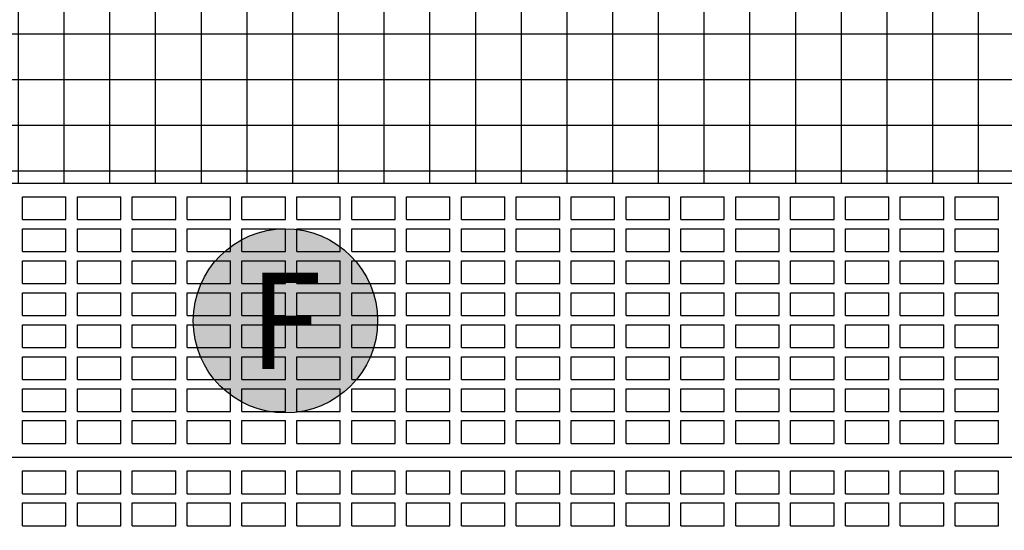
# Model space of a CAD drawing. Units: millimetres. Extents: x 0 to 120, y -129 to -83.
# Drawn here: x 66 to 68, y -102 to -101 of the extents above; entities that cross this region are included whole.
import ezdxf
from ezdxf.enums import TextEntityAlignment as Align

# ---------------------------------------------------------------- set-up
doc = ezdxf.new("R2010")
doc.units = ezdxf.units.MM
for name, color, linetype in [('Ceramica Cristal Gray', 250, 'Continuous'), ('FINA', 8, 'Continuous'), ('LINHA VISTA', 7, 'Continuous'), ('TIPO_ESQ', 7, 'Continuous'), ('TXT', 6, 'Continuous')]:
    doc.layers.add(name, color=color, linetype=linetype)
doc.styles.add('GBM', font='arial.ttf')

msp = doc.modelspace()

# ---------------------------------------------------------------- hatches: boundary and pattern name
at = {"layer": 'Ceramica Cristal Gray', "transparency": 33554508}
h = msp.add_hatch(dxfattribs=at)
h.set_pattern_fill('_USER', color=256, scale=0.1, style=0, double=1, pattern_type=0)
h.set_pattern_definition([(0, (-1.28458, 10.52484), (0, 0.1), []), (90, (-1.28458, 10.52484), (-0.1, 6e-18), [])])
h.paths.add_polyline_path([(83.7206, -98.8017), (78.7206, -98.8017), (78.7206, -97.7017), (76.2518, -97.7017), (76.2518, -98.8017), (71.2518, -98.8017), (71.2518, -97.7017), (68.7518, -97.7017), (68.7518, -98.8017), (63.7518, -98.8017), (63.7518, -97.7017), (61.2518, -97.7017), (61.2518, -98.8017), (56.2518, -98.8017), (56.2518, -97.7017), (52.0768, -97.7017), (52.0768, -98.1896), (55.7844, -100.6247, -0.266161), (55.7968, -100.6463), (55.7968, -100.78), (56.8518, -100.78, -0.414214), (56.8768, -100.805), (56.8768, -101.5017), (61.2518, -101.5017), (61.2518, -103.3017), (56.2518, -103.3017), (56.2518, -101.98), (55.651, -101.98), (52.0768, -99.6292), (52.0768, -100.2017), (52.0768, -100.4017), (52.0768, -103.7217), (63.7518, -103.7217), (63.7518, -103.3017), (63.7518, -103.3017), (63.7518, -101.5017), (68.7518, -101.5017), (68.7518, -103.3017), (63.7518, -103.3017), (63.7518, -103.7217), (74.0529, -103.7217), (74.0529, -103.5717), (74.6529, -103.5717), (74.6529, -103.3017), (71.2518, -103.3017), (71.2518, -101.5017), (74.6529, -101.5017), (74.6529, -101.4497), (74.6529, -100.1017), (75.8029, -100.1017), (75.8029, -101.1017), (75.8529, -101.1017), (75.8529, -100.1017), (75.9029, -100.1017), (77.4103, -101.1017), (78.9029, -101.1017), (78.9029, -100.1017), (79.0529, -100.1017), (79.0529, -101.1017), (83.7206, -101.1017)])
at = {"layer": 'TXT'}
h = msp.add_hatch(color=253, dxfattribs=at)
h.dxf.hatch_style = 1
edge = h.paths.add_edge_path()
edge.add_arc((66.2993, -101.8033), 0.2016, 0, 360)

# ---------------------------------------------------------------- linework, layer by layer
at = {"layer": 'FINA'}
for p, q in [((65.7243, -101.5317), (65.8193, -101.5317)), ((65.7243, -101.5817), (65.7243, -101.5317)), ((65.8193, -101.5817), (65.8193, -101.5317)), ((65.8443, -101.5817), (65.8443, -101.5317)), ((65.8443, -101.5317), (65.9393, -101.5317)), ((65.9393, -101.5817), (65.9393, -101.5317)), ((65.9643, -101.5817), (65.9643, -101.5317)), ((65.9643, -101.5317), (66.0593, -101.5317)), ((66.0593, -101.5817), (66.0593, -101.5317)), ((66.0843, -101.5817), (66.0843, -101.5317)), ((66.0843, -101.5317), (66.1793, -101.5317)), ((66.1793, -101.5817), (66.1793, -101.5317)), ((66.2043, -101.5817), (66.2043, -101.5317)), ((66.2043, -101.5317), (66.2993, -101.5317)), ((66.2993, -101.5817), (66.2993, -101.5317)), ((66.3243, -101.5817), (66.3243, -101.5317)), ((66.3243, -101.5317), (66.4193, -101.5317)), ((66.4193, -101.5817), (66.4193, -101.5317)), ((66.4443, -101.5817), (66.4443, -101.5317)), ((66.4443, -101.5317), (66.5393, -101.5317)), ((66.5393, -101.5817), (66.5393, -101.5317)), ((66.5643, -101.5817), (66.5643, -101.5317)), ((66.5643, -101.5317), (66.6593, -101.5317)), ((66.6593, -101.5817), (66.6593, -101.5317)), ((66.6843, -101.5817), (66.6843, -101.5317)), ((66.6843, -101.5317), (66.7793, -101.5317)), ((66.7793, -101.5817), (66.7793, -101.5317)), ((66.8043, -101.5317), (66.8993, -101.5317)), ((66.8043, -101.5817), (66.8043, -101.5317)), ((66.8993, -101.5817), (66.8993, -101.5317)), ((66.9243, -101.5817), (66.9243, -101.5317)), ((66.9243, -101.5317), (67.0193, -101.5317)), ((67.0193, -101.5817), (67.0193, -101.5317)), ((67.0443, -101.5317), (67.1393, -101.5317)), ((67.0443, -101.5817), (67.0443, -101.5317)), ((67.1393, -101.5817), (67.1393, -101.5317)), ((67.1643, -101.5817), (67.1643, -101.5317)), ((67.1643, -101.5317), (67.2593, -101.5317)), ((67.2593, -101.5817), (67.2593, -101.5317)), ((67.2843, -101.5817), (67.2843, -101.5317)), ((67.2843, -101.5317), (67.3793, -101.5317)), ((67.3793, -101.5817), (67.3793, -101.5317)), ((67.4043, -101.5317), (67.4993, -101.5317)), ((67.4043, -101.5817), (67.4043, -101.5317)), ((67.4993, -101.5817), (67.4993, -101.5317)), ((67.5243, -101.5817), (67.5243, -101.5317)), ((67.5243, -101.5317), (67.6193, -101.5317)), ((67.6193, -101.5817), (67.6193, -101.5317)), ((67.6443, -101.5317), (67.7393, -101.5317)), ((67.6443, -101.5817), (67.6443, -101.5317)), ((67.7393, -101.5817), (67.7393, -101.5317)), ((67.7643, -101.5817), (67.7643, -101.5317)), ((67.7643, -101.5317), (67.8593, -101.5317)), ((67.8593, -101.5817), (67.8593, -101.5317)), ((65.7243, -101.5817), (65.8193, -101.5817)), ((65.8443, -101.5817), (65.9393, -101.5817)), ((65.9643, -101.5817), (66.0593, -101.5817)), ((66.0843, -101.5817), (66.1793, -101.5817)), ((66.2043, -101.5817), (66.2993, -101.5817)), ((66.3243, -101.5817), (66.4193, -101.5817)), ((66.4443, -101.5817), (66.5393, -101.5817)), ((66.5643, -101.5817), (66.6593, -101.5817)), ((66.6843, -101.5817), (66.7793, -101.5817)), ((66.8043, -101.5817), (66.8993, -101.5817)), ((66.9243, -101.5817), (67.0193, -101.5817)), ((67.0443, -101.5817), (67.1393, -101.5817)), ((67.1643, -101.5817), (67.2593, -101.5817)), ((67.2843, -101.5817), (67.3793, -101.5817)), ((67.4043, -101.5817), (67.4993, -101.5817)), ((67.5243, -101.5817), (67.6193, -101.5817)), ((67.6443, -101.5817), (67.7393, -101.5817)), ((67.7643, -101.5817), (67.8593, -101.5817)), ((65.7243, -101.6017), (65.8193, -101.6017)), ((65.7243, -101.6517), (65.7243, -101.6017)), ((65.8193, -101.6517), (65.8193, -101.6017)), ((65.8443, -101.6517), (65.8443, -101.6017)), ((65.8443, -101.6017), (65.9393, -101.6017)), ((65.9393, -101.6517), (65.9393, -101.6017)), ((65.9643, -101.6517), (65.9643, -101.6017)), ((65.9643, -101.6017), (66.0593, -101.6017)), ((66.0593, -101.6517), (66.0593, -101.6017)), ((66.0843, -101.6017), (66.1793, -101.6017)), ((66.0843, -101.6517), (66.0843, -101.6017)), ((66.1793, -101.6517), (66.1793, -101.6017)), ((66.2043, -101.6517), (66.2043, -101.6017)), ((66.2043, -101.6017), (66.2993, -101.6017)), ((66.2993, -101.6517), (66.2993, -101.6017)), ((66.3243, -101.6517), (66.3243, -101.6017)), ((66.3243, -101.6017), (66.4193, -101.6017)), ((66.4193, -101.6517), (66.4193, -101.6017)), ((66.4443, -101.6517), (66.4443, -101.6017)), ((66.4443, -101.6017), (66.5393, -101.6017)), ((66.5393, -101.6517), (66.5393, -101.6017)), ((66.5643, -101.6017), (66.6593, -101.6017)), ((66.5643, -101.6517), (66.5643, -101.6017)), ((66.6593, -101.6517), (66.6593, -101.6017)), ((66.6843, -101.6517), (66.6843, -101.6017)), ((66.6843, -101.6017), (66.7793, -101.6017)), ((66.7793, -101.6517), (66.7793, -101.6017)), ((66.8043, -101.6017), (66.8993, -101.6017)), ((66.8043, -101.6517), (66.8043, -101.6017)), ((66.8993, -101.6517), (66.8993, -101.6017)), ((66.9243, -101.6517), (66.9243, -101.6017)), ((66.9243, -101.6017), (67.0193, -101.6017)), ((67.0193, -101.6517), (67.0193, -101.6017)), ((67.0443, -101.6017), (67.1393, -101.6017)), ((67.0443, -101.6517), (67.0443, -101.6017)), ((67.1393, -101.6517), (67.1393, -101.6017)), ((67.1643, -101.6017), (67.2593, -101.6017)), ((67.1643, -101.6517), (67.1643, -101.6017)), ((67.2593, -101.6517), (67.2593, -101.6017)), ((67.2843, -101.6517), (67.2843, -101.6017)), ((67.2843, -101.6017), (67.3793, -101.6017)), ((67.3793, -101.6517), (67.3793, -101.6017)), ((67.4043, -101.6017), (67.4993, -101.6017)), ((67.4043, -101.6517), (67.4043, -101.6017)), ((67.4993, -101.6517), (67.4993, -101.6017)), ((67.5243, -101.6517), (67.5243, -101.6017)), ((67.5243, -101.6017), (67.6193, -101.6017)), ((67.6193, -101.6517), (67.6193, -101.6017)), ((67.6443, -101.6017), (67.7393, -101.6017)), ((67.6443, -101.6517), (67.6443, -101.6017)), ((67.7393, -101.6517), (67.7393, -101.6017)), ((67.7643, -101.6017), (67.8593, -101.6017)), ((67.7643, -101.6517), (67.7643, -101.6017)), ((67.8593, -101.6517), (67.8593, -101.6017)), ((65.7243, -101.6517), (65.8193, -101.6517)), ((65.8443, -101.6517), (65.9393, -101.6517)), ((65.9643, -101.6517), (66.0593, -101.6517)), ((66.0843, -101.6517), (66.1793, -101.6517)), ((66.2043, -101.6517), (66.2993, -101.6517)), ((66.3243, -101.6517), (66.4193, -101.6517)), ((66.4443, -101.6517), (66.5393, -101.6517)), ((66.5643, -101.6517), (66.6593, -101.6517)), ((66.6843, -101.6517), (66.7793, -101.6517)), ((66.8043, -101.6517), (66.8993, -101.6517)), ((66.9243, -101.6517), (67.0193, -101.6517)), ((67.0443, -101.6517), (67.1393, -101.6517)), ((67.1643, -101.6517), (67.2593, -101.6517)), ((67.2843, -101.6517), (67.3793, -101.6517)), ((67.4043, -101.6517), (67.4993, -101.6517)), ((67.5243, -101.6517), (67.6193, -101.6517)), ((67.6443, -101.6517), (67.7393, -101.6517)), ((67.7643, -101.6517), (67.8593, -101.6517)), ((65.7243, -101.6717), (65.8193, -101.6717)), ((65.7243, -101.7217), (65.7243, -101.6717)), ((65.8193, -101.7217), (65.8193, -101.6717)), ((65.8443, -101.7217), (65.8443, -101.6717)), ((65.8443, -101.6717), (65.9393, -101.6717)), ((65.9393, -101.7217), (65.9393, -101.6717)), ((65.9643, -101.7217), (65.9643, -101.6717)), ((65.9643, -101.6717), (66.0593, -101.6717)), ((66.0593, -101.7217), (66.0593, -101.6717)), ((66.0843, -101.6717), (66.1793, -101.6717)), ((66.0843, -101.7217), (66.0843, -101.6717)), ((66.1793, -101.7217), (66.1793, -101.6717)), ((66.2043, -101.7217), (66.2043, -101.6717)), ((66.2043, -101.6717), (66.2993, -101.6717)), ((66.2993, -101.7217), (66.2993, -101.6717)), ((66.3243, -101.7217), (66.3243, -101.6717)), ((66.3243, -101.6717), (66.4193, -101.6717)), ((66.4193, -101.7217), (66.4193, -101.6717)), ((66.4443, -101.7217), (66.4443, -101.6717)), ((66.4443, -101.6717), (66.5393, -101.6717)), ((66.5393, -101.7217), (66.5393, -101.6717)), ((66.5643, -101.6717), (66.6593, -101.6717)), ((66.5643, -101.7217), (66.5643, -101.6717)), ((66.6593, -101.7217), (66.6593, -101.6717)), ((66.6843, -101.7217), (66.6843, -101.6717)), ((66.6843, -101.6717), (66.7793, -101.6717)), ((66.7793, -101.7217), (66.7793, -101.6717)), ((66.8043, -101.6717), (66.8993, -101.6717)), ((66.8043, -101.7217), (66.8043, -101.6717)), ((66.8993, -101.7217), (66.8993, -101.6717)), ((66.9243, -101.7217), (66.9243, -101.6717)), ((66.9243, -101.6717), (67.0193, -101.6717)), ((67.0193, -101.7217), (67.0193, -101.6717)), ((67.0443, -101.6717), (67.1393, -101.6717)), ((67.0443, -101.7217), (67.0443, -101.6717)), ((67.1393, -101.7217), (67.1393, -101.6717)), ((67.1643, -101.6717), (67.2593, -101.6717)), ((67.1643, -101.7217), (67.1643, -101.6717)), ((67.2593, -101.7217), (67.2593, -101.6717)), ((67.2843, -101.7217), (67.2843, -101.6717)), ((67.2843, -101.6717), (67.3793, -101.6717)), ((67.3793, -101.7217), (67.3793, -101.6717)), ((67.4043, -101.6717), (67.4993, -101.6717)), ((67.4043, -101.7217), (67.4043, -101.6717)), ((67.4993, -101.7217), (67.4993, -101.6717)), ((67.5243, -101.7217), (67.5243, -101.6717)), ((67.5243, -101.6717), (67.6193, -101.6717)), ((67.6193, -101.7217), (67.6193, -101.6717)), ((67.6443, -101.6717), (67.7393, -101.6717)), ((67.6443, -101.7217), (67.6443, -101.6717)), ((67.7393, -101.7217), (67.7393, -101.6717)), ((67.7643, -101.6717), (67.8593, -101.6717)), ((67.7643, -101.7217), (67.7643, -101.6717)), ((67.8593, -101.7217), (67.8593, -101.6717)), ((65.7243, -101.7217), (65.8193, -101.7217)), ((65.7243, -101.7417), (65.8193, -101.7417)), ((65.7243, -101.7917), (65.7243, -101.7417)), ((65.8193, -101.7917), (65.8193, -101.7417)), ((65.8443, -101.7217), (65.9393, -101.7217)), ((65.8443, -101.7917), (65.8443, -101.7417)), ((65.8443, -101.7417), (65.9393, -101.7417)), ((65.9393, -101.7917), (65.9393, -101.7417)), ((65.9643, -101.7217), (66.0593, -101.7217)), ((65.9643, -101.7417), (66.0593, -101.7417)), ((65.9643, -101.7917), (65.9643, -101.7417)), ((66.0593, -101.7917), (66.0593, -101.7417)), ((66.0843, -101.7217), (66.1793, -101.7217)), ((66.0843, -101.7417), (66.1793, -101.7417)), ((66.0843, -101.7917), (66.0843, -101.7417)), ((66.1793, -101.7917), (66.1793, -101.7417)), ((66.2043, -101.7217), (66.2993, -101.7217)), ((66.2043, -101.7917), (66.2043, -101.7417)), ((66.2043, -101.7417), (66.2993, -101.7417)), ((66.2993, -101.7917), (66.2993, -101.7417)), ((66.3243, -101.7217), (66.4193, -101.7217)), ((66.3243, -101.7917), (66.3243, -101.7417)), ((66.3243, -101.7417), (66.4193, -101.7417)), ((66.4193, -101.7917), (66.4193, -101.7417)), ((66.4443, -101.7217), (66.5393, -101.7217)), ((66.4443, -101.7417), (66.5393, -101.7417)), ((66.4443, -101.7917), (66.4443, -101.7417)), ((66.5393, -101.7917), (66.5393, -101.7417)), ((66.5643, -101.7217), (66.6593, -101.7217)), ((66.5643, -101.7417), (66.6593, -101.7417)), ((66.5643, -101.7917), (66.5643, -101.7417)), ((66.6593, -101.7917), (66.6593, -101.7417)), ((66.6843, -101.7217), (66.7793, -101.7217)), ((66.6843, -101.7917), (66.6843, -101.7417)), ((66.6843, -101.7417), (66.7793, -101.7417)), ((66.7793, -101.7917), (66.7793, -101.7417)), ((66.8043, -101.7217), (66.8993, -101.7217)), ((66.8043, -101.7417), (66.8993, -101.7417)), ((66.8043, -101.7917), (66.8043, -101.7417)), ((66.8993, -101.7917), (66.8993, -101.7417)), ((66.9243, -101.7217), (67.0193, -101.7217)), ((66.9243, -101.7917), (66.9243, -101.7417)), ((66.9243, -101.7417), (67.0193, -101.7417)), ((67.0193, -101.7917), (67.0193, -101.7417)), ((67.0443, -101.7217), (67.1393, -101.7217)), ((67.0443, -101.7417), (67.1393, -101.7417)), ((67.0443, -101.7917), (67.0443, -101.7417)), ((67.1393, -101.7917), (67.1393, -101.7417)), ((67.1643, -101.7217), (67.2593, -101.7217)), ((67.1643, -101.7417), (67.2593, -101.7417)), ((67.1643, -101.7917), (67.1643, -101.7417)), ((67.2593, -101.7917), (67.2593, -101.7417)), ((67.2843, -101.7217), (67.3793, -101.7217)), ((67.2843, -101.7917), (67.2843, -101.7417)), ((67.2843, -101.7417), (67.3793, -101.7417)), ((67.3793, -101.7917), (67.3793, -101.7417)), ((67.4043, -101.7217), (67.4993, -101.7217)), ((67.4043, -101.7417), (67.4993, -101.7417)), ((67.4043, -101.7917), (67.4043, -101.7417)), ((67.4993, -101.7917), (67.4993, -101.7417)), ((67.5243, -101.7217), (67.6193, -101.7217)), ((67.5243, -101.7917), (67.5243, -101.7417)), ((67.5243, -101.7417), (67.6193, -101.7417)), ((67.6193, -101.7917), (67.6193, -101.7417)), ((67.6443, -101.7217), (67.7393, -101.7217)), ((67.6443, -101.7417), (67.7393, -101.7417)), ((67.6443, -101.7917), (67.6443, -101.7417)), ((67.7393, -101.7917), (67.7393, -101.7417)), ((67.7643, -101.7217), (67.8593, -101.7217)), ((67.7643, -101.7417), (67.8593, -101.7417)), ((67.7643, -101.7917), (67.7643, -101.7417)), ((67.8593, -101.7917), (67.8593, -101.7417)), ((65.7243, -101.7917), (65.8193, -101.7917)), ((65.8443, -101.7917), (65.9393, -101.7917)), ((65.9643, -101.7917), (66.0593, -101.7917)), ((66.0843, -101.7917), (66.1793, -101.7917)), ((66.2043, -101.7917), (66.2993, -101.7917)), ((66.3243, -101.7917), (66.4193, -101.7917)), ((66.4443, -101.7917), (66.5393, -101.7917)), ((66.5643, -101.7917), (66.6593, -101.7917)), ((66.6843, -101.7917), (66.7793, -101.7917)), ((66.8043, -101.7917), (66.8993, -101.7917)), ((66.9243, -101.7917), (67.0193, -101.7917)), ((67.0443, -101.7917), (67.1393, -101.7917)), ((67.1643, -101.7917), (67.2593, -101.7917)), ((67.2843, -101.7917), (67.3793, -101.7917)), ((67.4043, -101.7917), (67.4993, -101.7917)), ((67.5243, -101.7917), (67.6193, -101.7917)), ((67.6443, -101.7917), (67.7393, -101.7917)), ((67.7643, -101.7917), (67.8593, -101.7917)), ((65.7243, -101.8117), (65.8193, -101.8117)), ((65.7243, -101.8617), (65.7243, -101.8117)), ((65.8193, -101.8617), (65.8193, -101.8117)), ((65.8443, -101.8617), (65.8443, -101.8117)), ((65.8443, -101.8117), (65.9393, -101.8117)), ((65.9393, -101.8617), (65.9393, -101.8117)), ((65.9643, -101.8117), (66.0593, -101.8117)), ((65.9643, -101.8617), (65.9643, -101.8117)), ((66.0593, -101.8617), (66.0593, -101.8117)), ((66.0843, -101.8117), (66.1793, -101.8117)), ((66.0843, -101.8617), (66.0843, -101.8117)), ((66.1793, -101.8617), (66.1793, -101.8117)), ((66.2043, -101.8617), (66.2043, -101.8117)), ((66.2043, -101.8117), (66.2993, -101.8117)), ((66.2993, -101.8617), (66.2993, -101.8117)), ((66.3243, -101.8617), (66.3243, -101.8117)), ((66.3243, -101.8117), (66.4193, -101.8117)), ((66.4193, -101.8617), (66.4193, -101.8117)), ((66.4443, -101.8117), (66.5393, -101.8117)), ((66.4443, -101.8617), (66.4443, -101.8117)), ((66.5393, -101.8617), (66.5393, -101.8117)), ((66.5643, -101.8117), (66.6593, -101.8117)), ((66.5643, -101.8617), (66.5643, -101.8117)), ((66.6593, -101.8617), (66.6593, -101.8117)), ((66.6843, -101.8617), (66.6843, -101.8117)), ((66.6843, -101.8117), (66.7793, -101.8117)), ((66.7793, -101.8617), (66.7793, -101.8117)), ((66.8043, -101.8117), (66.8993, -101.8117)), ((66.8043, -101.8617), (66.8043, -101.8117)), ((66.8993, -101.8617), (66.8993, -101.8117)), ((66.9243, -101.8617), (66.9243, -101.8117)), ((66.9243, -101.8117), (67.0193, -101.8117)), ((67.0193, -101.8617), (67.0193, -101.8117)), ((67.0443, -101.8117), (67.1393, -101.8117)), ((67.0443, -101.8617), (67.0443, -101.8117)), ((67.1393, -101.8617), (67.1393, -101.8117)), ((67.1643, -101.8117), (67.2593, -101.8117)), ((67.1643, -101.8617), (67.1643, -101.8117)), ((67.2593, -101.8617), (67.2593, -101.8117)), ((67.2843, -101.8617), (67.2843, -101.8117)), ((67.2843, -101.8117), (67.3793, -101.8117)), ((67.3793, -101.8617), (67.3793, -101.8117)), ((67.4043, -101.8117), (67.4993, -101.8117)), ((67.4043, -101.8617), (67.4043, -101.8117)), ((67.4993, -101.8617), (67.4993, -101.8117)), ((67.5243, -101.8617), (67.5243, -101.8117)), ((67.5243, -101.8117), (67.6193, -101.8117)), ((67.6193, -101.8617), (67.6193, -101.8117)), ((67.6443, -101.8117), (67.7393, -101.8117)), ((67.6443, -101.8617), (67.6443, -101.8117)), ((67.7393, -101.8617), (67.7393, -101.8117)), ((67.7643, -101.8117), (67.8593, -101.8117)), ((67.7643, -101.8617), (67.7643, -101.8117)), ((67.8593, -101.8617), (67.8593, -101.8117)), ((65.7243, -101.8617), (65.8193, -101.8617)), ((65.8443, -101.8617), (65.9393, -101.8617)), ((65.9643, -101.8617), (66.0593, -101.8617)), ((66.0843, -101.8617), (66.1793, -101.8617)), ((66.2043, -101.8617), (66.2993, -101.8617)), ((66.3243, -101.8617), (66.4193, -101.8617)), ((66.4443, -101.8617), (66.5393, -101.8617)), ((66.5643, -101.8617), (66.6593, -101.8617)), ((66.6843, -101.8617), (66.7793, -101.8617)), ((66.8043, -101.8617), (66.8993, -101.8617)), ((66.9243, -101.8617), (67.0193, -101.8617)), ((67.0443, -101.8617), (67.1393, -101.8617)), ((67.1643, -101.8617), (67.2593, -101.8617)), ((67.2843, -101.8617), (67.3793, -101.8617)), ((67.4043, -101.8617), (67.4993, -101.8617)), ((67.5243, -101.8617), (67.6193, -101.8617)), ((67.6443, -101.8617), (67.7393, -101.8617)), ((67.7643, -101.8617), (67.8593, -101.8617)), ((65.7243, -101.9317), (65.7243, -101.8817)), ((65.7243, -101.8817), (65.8193, -101.8817)), ((65.8193, -101.9317), (65.8193, -101.8817)), ((65.8443, -101.9317), (65.8443, -101.8817)), ((65.8443, -101.8817), (65.9393, -101.8817)), ((65.9393, -101.9317), (65.9393, -101.8817)), ((65.9643, -101.8817), (66.0593, -101.8817)), ((65.9643, -101.9317), (65.9643, -101.8817)), ((66.0593, -101.9317), (66.0593, -101.8817)), ((66.0843, -101.8817), (66.1793, -101.8817)), ((66.0843, -101.9317), (66.0843, -101.8817)), ((66.1793, -101.9317), (66.1793, -101.8817)), ((66.2043, -101.9317), (66.2043, -101.8817)), ((66.2043, -101.8817), (66.2993, -101.8817)), ((66.2993, -101.9317), (66.2993, -101.8817)), ((66.3243, -101.9317), (66.3243, -101.8817)), ((66.3243, -101.8817), (66.4193, -101.8817)), ((66.4193, -101.9317), (66.4193, -101.8817)), ((66.4443, -101.8817), (66.5393, -101.8817)), ((66.4443, -101.9317), (66.4443, -101.8817)), ((66.5393, -101.9317), (66.5393, -101.8817)), ((66.5643, -101.8817), (66.6593, -101.8817)), ((66.5643, -101.9317), (66.5643, -101.8817)), ((66.6593, -101.9317), (66.6593, -101.8817)), ((66.6843, -101.9317), (66.6843, -101.8817)), ((66.6843, -101.8817), (66.7793, -101.8817)), ((66.7793, -101.9317), (66.7793, -101.8817)), ((66.8043, -101.8817), (66.8993, -101.8817)), ((66.8043, -101.9317), (66.8043, -101.8817)), ((66.8993, -101.9317), (66.8993, -101.8817)), ((66.9243, -101.9317), (66.9243, -101.8817)), ((66.9243, -101.8817), (67.0193, -101.8817)), ((67.0193, -101.9317), (67.0193, -101.8817)), ((67.0443, -101.8817), (67.1393, -101.8817)), ((67.0443, -101.9317), (67.0443, -101.8817)), ((67.1393, -101.9317), (67.1393, -101.8817)), ((67.1643, -101.8817), (67.2593, -101.8817)), ((67.1643, -101.9317), (67.1643, -101.8817)), ((67.2593, -101.9317), (67.2593, -101.8817)), ((67.2843, -101.9317), (67.2843, -101.8817)), ((67.2843, -101.8817), (67.3793, -101.8817)), ((67.3793, -101.9317), (67.3793, -101.8817)), ((67.4043, -101.8817), (67.4993, -101.8817)), ((67.4043, -101.9317), (67.4043, -101.8817)), ((67.4993, -101.9317), (67.4993, -101.8817)), ((67.5243, -101.9317), (67.5243, -101.8817)), ((67.5243, -101.8817), (67.6193, -101.8817)), ((67.6193, -101.9317), (67.6193, -101.8817)), ((67.6443, -101.8817), (67.7393, -101.8817)), ((67.6443, -101.9317), (67.6443, -101.8817)), ((67.7393, -101.9317), (67.7393, -101.8817)), ((67.7643, -101.8817), (67.8593, -101.8817)), ((67.7643, -101.9317), (67.7643, -101.8817)), ((67.8593, -101.9317), (67.8593, -101.8817)), ((65.7243, -101.9317), (65.8193, -101.9317)), ((65.8443, -101.9317), (65.9393, -101.9317)), ((65.9643, -101.9317), (66.0593, -101.9317)), ((66.0843, -101.9317), (66.1793, -101.9317)), ((66.2043, -101.9317), (66.2993, -101.9317)), ((66.3243, -101.9317), (66.4193, -101.9317)), ((66.4443, -101.9317), (66.5393, -101.9317)), ((66.5643, -101.9317), (66.6593, -101.9317)), ((66.6843, -101.9317), (66.7793, -101.9317)), ((66.8043, -101.9317), (66.8993, -101.9317)), ((66.9243, -101.9317), (67.0193, -101.9317)), ((67.0443, -101.9317), (67.1393, -101.9317)), ((67.1643, -101.9317), (67.2593, -101.9317)), ((67.2843, -101.9317), (67.3793, -101.9317)), ((67.4043, -101.9317), (67.4993, -101.9317)), ((67.5243, -101.9317), (67.6193, -101.9317)), ((67.6443, -101.9317), (67.7393, -101.9317)), ((67.7643, -101.9317), (67.8593, -101.9317)), ((65.7243, -102.0017), (65.7243, -101.9517)), ((65.7243, -101.9517), (65.8193, -101.9517)), ((65.8193, -102.0017), (65.8193, -101.9517)), ((65.8443, -102.0017), (65.8443, -101.9517)), ((65.8443, -101.9517), (65.9393, -101.9517)), ((65.9393, -102.0017), (65.9393, -101.9517)), ((65.9643, -101.9517), (66.0593, -101.9517)), ((65.9643, -102.0017), (65.9643, -101.9517)), ((66.0593, -102.0017), (66.0593, -101.9517)), ((66.0843, -101.9517), (66.1793, -101.9517)), ((66.0843, -102.0017), (66.0843, -101.9517)), ((66.1793, -102.0017), (66.1793, -101.9517)), ((66.2043, -102.0017), (66.2043, -101.9517)), ((66.2043, -101.9517), (66.2993, -101.9517)), ((66.2993, -102.0017), (66.2993, -101.9517)), ((66.3243, -102.0017), (66.3243, -101.9517)), ((66.3243, -101.9517), (66.4193, -101.9517)), ((66.4193, -102.0017), (66.4193, -101.9517)), ((66.4443, -101.9517), (66.5393, -101.9517)), ((66.4443, -102.0017), (66.4443, -101.9517)), ((66.5393, -102.0017), (66.5393, -101.9517)), ((66.5643, -101.9517), (66.6593, -101.9517)), ((66.5643, -102.0017), (66.5643, -101.9517)), ((66.6593, -102.0017), (66.6593, -101.9517)), ((66.6843, -102.0017), (66.6843, -101.9517)), ((66.6843, -101.9517), (66.7793, -101.9517)), ((66.7793, -102.0017), (66.7793, -101.9517)), ((66.8043, -101.9517), (66.8993, -101.9517)), ((66.8043, -102.0017), (66.8043, -101.9517)), ((66.8993, -102.0017), (66.8993, -101.9517)), ((66.9243, -102.0017), (66.9243, -101.9517)), ((66.9243, -101.9517), (67.0193, -101.9517)), ((67.0193, -102.0017), (67.0193, -101.9517)), ((67.0443, -101.9517), (67.1393, -101.9517)), ((67.0443, -102.0017), (67.0443, -101.9517)), ((67.1393, -102.0017), (67.1393, -101.9517)), ((67.1643, -101.9517), (67.2593, -101.9517)), ((67.1643, -102.0017), (67.1643, -101.9517)), ((67.2593, -102.0017), (67.2593, -101.9517)), ((67.2843, -102.0017), (67.2843, -101.9517)), ((67.2843, -101.9517), (67.3793, -101.9517)), ((67.3793, -102.0017), (67.3793, -101.9517)), ((67.4043, -101.9517), (67.4993, -101.9517)), ((67.4043, -102.0017), (67.4043, -101.9517)), ((67.4993, -102.0017), (67.4993, -101.9517)), ((67.5243, -102.0017), (67.5243, -101.9517)), ((67.5243, -101.9517), (67.6193, -101.9517)), ((67.6193, -102.0017), (67.6193, -101.9517)), ((67.6443, -101.9517), (67.7393, -101.9517)), ((67.6443, -102.0017), (67.6443, -101.9517)), ((67.7393, -102.0017), (67.7393, -101.9517)), ((67.7643, -101.9517), (67.8593, -101.9517)), ((67.7643, -102.0017), (67.7643, -101.9517)), ((67.8593, -102.0017), (67.8593, -101.9517)), ((65.7243, -102.0017), (65.8193, -102.0017)), ((65.7243, -102.0717), (65.7243, -102.0217)), ((65.7243, -102.0217), (65.8193, -102.0217)), ((65.8193, -102.0717), (65.8193, -102.0217)), ((65.8443, -102.0017), (65.9393, -102.0017)), ((65.8443, -102.0717), (65.8443, -102.0217)), ((65.8443, -102.0217), (65.9393, -102.0217)), ((65.9393, -102.0717), (65.9393, -102.0217)), ((65.9643, -102.0017), (66.0593, -102.0017)), ((65.9643, -102.0717), (65.9643, -102.0217)), ((65.9643, -102.0217), (66.0593, -102.0217)), ((66.0593, -102.0717), (66.0593, -102.0217)), ((66.0843, -102.0017), (66.1793, -102.0017)), ((66.0843, -102.0717), (66.0843, -102.0217)), ((66.0843, -102.0217), (66.1793, -102.0217)), ((66.1793, -102.0717), (66.1793, -102.0217)), ((66.2043, -102.0017), (66.2993, -102.0017)), ((66.2043, -102.0717), (66.2043, -102.0217)), ((66.2043, -102.0217), (66.2993, -102.0217)), ((66.2993, -102.0717), (66.2993, -102.0217)), ((66.3243, -102.0017), (66.4193, -102.0017)), ((66.3243, -102.0717), (66.3243, -102.0217)), ((66.3243, -102.0217), (66.4193, -102.0217)), ((66.4193, -102.0717), (66.4193, -102.0217)), ((66.4443, -102.0017), (66.5393, -102.0017)), ((66.4443, -102.0717), (66.4443, -102.0217)), ((66.4443, -102.0217), (66.5393, -102.0217)), ((66.5393, -102.0717), (66.5393, -102.0217)), ((66.5643, -102.0017), (66.6593, -102.0017)), ((66.5643, -102.0717), (66.5643, -102.0217)), ((66.5643, -102.0217), (66.6593, -102.0217)), ((66.6593, -102.0717), (66.6593, -102.0217)), ((66.6843, -102.0017), (66.7793, -102.0017)), ((66.6843, -102.0717), (66.6843, -102.0217)), ((66.6843, -102.0217), (66.7793, -102.0217)), ((66.7793, -102.0717), (66.7793, -102.0217)), ((66.8043, -102.0017), (66.8993, -102.0017)), ((66.8043, -102.0717), (66.8043, -102.0217)), ((66.8043, -102.0217), (66.8993, -102.0217)), ((66.8993, -102.0717), (66.8993, -102.0217)), ((66.9243, -102.0017), (67.0193, -102.0017)), ((66.9243, -102.0717), (66.9243, -102.0217)), ((66.9243, -102.0217), (67.0193, -102.0217)), ((67.0193, -102.0717), (67.0193, -102.0217)), ((67.0443, -102.0017), (67.1393, -102.0017)), ((67.0443, -102.0717), (67.0443, -102.0217)), ((67.0443, -102.0217), (67.1393, -102.0217)), ((67.1393, -102.0717), (67.1393, -102.0217)), ((67.1643, -102.0017), (67.2593, -102.0017)), ((67.1643, -102.0717), (67.1643, -102.0217)), ((67.1643, -102.0217), (67.2593, -102.0217)), ((67.2593, -102.0717), (67.2593, -102.0217)), ((67.2843, -102.0017), (67.3793, -102.0017)), ((67.2843, -102.0717), (67.2843, -102.0217)), ((67.2843, -102.0217), (67.3793, -102.0217)), ((67.3793, -102.0717), (67.3793, -102.0217)), ((67.4043, -102.0017), (67.4993, -102.0017)), ((67.4043, -102.0717), (67.4043, -102.0217)), ((67.4043, -102.0217), (67.4993, -102.0217)), ((67.4993, -102.0717), (67.4993, -102.0217)), ((67.5243, -102.0017), (67.6193, -102.0017)), ((67.5243, -102.0717), (67.5243, -102.0217)), ((67.5243, -102.0217), (67.6193, -102.0217)), ((67.6193, -102.0717), (67.6193, -102.0217)), ((67.6443, -102.0017), (67.7393, -102.0017)), ((67.6443, -102.0717), (67.6443, -102.0217)), ((67.6443, -102.0217), (67.7393, -102.0217)), ((67.7393, -102.0717), (67.7393, -102.0217)), ((67.7643, -102.0017), (67.8593, -102.0017)), ((67.7643, -102.0717), (67.7643, -102.0217)), ((67.7643, -102.0217), (67.8593, -102.0217)), ((67.8593, -102.0717), (67.8593, -102.0217)), ((65.7243, -102.0717), (65.8193, -102.0717)), ((65.8443, -102.0717), (65.9393, -102.0717)), ((65.9643, -102.0717), (66.0593, -102.0717)), ((66.0843, -102.0717), (66.1793, -102.0717)), ((66.2043, -102.0717), (66.2993, -102.0717)), ((66.3243, -102.0717), (66.4193, -102.0717)), ((66.4443, -102.0717), (66.5393, -102.0717)), ((66.5643, -102.0717), (66.6593, -102.0717)), ((66.6843, -102.0717), (66.7793, -102.0717)), ((66.8043, -102.0717), (66.8993, -102.0717)), ((66.9243, -102.0717), (67.0193, -102.0717)), ((67.0443, -102.0717), (67.1393, -102.0717)), ((67.1643, -102.0717), (67.2593, -102.0717)), ((67.2843, -102.0717), (67.3793, -102.0717)), ((67.4043, -102.0717), (67.4993, -102.0717)), ((67.5243, -102.0717), (67.6193, -102.0717)), ((67.6443, -102.0717), (67.7393, -102.0717)), ((67.7643, -102.0717), (67.8593, -102.0717)), ((63.7518, -102.1017), (68.7518, -102.1017)), ((65.7243, -102.1317), (65.8193, -102.1317)), ((65.7243, -102.1817), (65.7243, -102.1317)), ((65.8193, -102.1817), (65.8193, -102.1317)), ((65.8443, -102.1817), (65.8443, -102.1317)), ((65.8443, -102.1317), (65.9393, -102.1317)), ((65.9393, -102.1817), (65.9393, -102.1317)), ((65.9643, -102.1817), (65.9643, -102.1317)), ((65.9643, -102.1317), (66.0593, -102.1317)), ((66.0593, -102.1817), (66.0593, -102.1317)), ((66.0843, -102.1817), (66.0843, -102.1317)), ((66.0843, -102.1317), (66.1793, -102.1317)), ((66.1793, -102.1817), (66.1793, -102.1317)), ((66.2043, -102.1817), (66.2043, -102.1317)), ((66.2043, -102.1317), (66.2993, -102.1317)), ((66.2993, -102.1817), (66.2993, -102.1317)), ((66.3243, -102.1817), (66.3243, -102.1317)), ((66.3243, -102.1317), (66.4193, -102.1317)), ((66.4193, -102.1817), (66.4193, -102.1317)), ((66.4443, -102.1817), (66.4443, -102.1317)), ((66.4443, -102.1317), (66.5393, -102.1317)), ((66.5393, -102.1817), (66.5393, -102.1317)), ((66.5643, -102.1817), (66.5643, -102.1317)), ((66.5643, -102.1317), (66.6593, -102.1317)), ((66.6593, -102.1817), (66.6593, -102.1317)), ((66.6843, -102.1817), (66.6843, -102.1317)), ((66.6843, -102.1317), (66.7793, -102.1317)), ((66.7793, -102.1817), (66.7793, -102.1317)), ((66.8043, -102.1317), (66.8993, -102.1317)), ((66.8043, -102.1817), (66.8043, -102.1317)), ((66.8993, -102.1817), (66.8993, -102.1317)), ((66.9243, -102.1817), (66.9243, -102.1317)), ((66.9243, -102.1317), (67.0193, -102.1317)), ((67.0193, -102.1817), (67.0193, -102.1317)), ((67.0443, -102.1317), (67.1393, -102.1317)), ((67.0443, -102.1817), (67.0443, -102.1317)), ((67.1393, -102.1817), (67.1393, -102.1317)), ((67.1643, -102.1817), (67.1643, -102.1317)), ((67.1643, -102.1317), (67.2593, -102.1317)), ((67.2593, -102.1817), (67.2593, -102.1317)), ((67.2843, -102.1817), (67.2843, -102.1317)), ((67.2843, -102.1317), (67.3793, -102.1317)), ((67.3793, -102.1817), (67.3793, -102.1317)), ((67.4043, -102.1317), (67.4993, -102.1317)), ((67.4043, -102.1817), (67.4043, -102.1317)), ((67.4993, -102.1817), (67.4993, -102.1317)), ((67.5243, -102.1817), (67.5243, -102.1317)), ((67.5243, -102.1317), (67.6193, -102.1317)), ((67.6193, -102.1817), (67.6193, -102.1317)), ((67.6443, -102.1317), (67.7393, -102.1317)), ((67.6443, -102.1817), (67.6443, -102.1317)), ((67.7393, -102.1817), (67.7393, -102.1317)), ((67.7643, -102.1817), (67.7643, -102.1317)), ((67.7643, -102.1317), (67.8593, -102.1317)), ((67.8593, -102.1817), (67.8593, -102.1317)), ((65.7243, -102.1817), (65.8193, -102.1817)), ((65.8443, -102.1817), (65.9393, -102.1817)), ((65.9643, -102.1817), (66.0593, -102.1817)), ((66.0843, -102.1817), (66.1793, -102.1817)), ((66.2043, -102.1817), (66.2993, -102.1817)), ((66.3243, -102.1817), (66.4193, -102.1817)), ((66.4443, -102.1817), (66.5393, -102.1817)), ((66.5643, -102.1817), (66.6593, -102.1817)), ((66.6843, -102.1817), (66.7793, -102.1817)), ((66.8043, -102.1817), (66.8993, -102.1817)), ((66.9243, -102.1817), (67.0193, -102.1817)), ((67.0443, -102.1817), (67.1393, -102.1817)), ((67.1643, -102.1817), (67.2593, -102.1817)), ((67.2843, -102.1817), (67.3793, -102.1817)), ((67.4043, -102.1817), (67.4993, -102.1817)), ((67.5243, -102.1817), (67.6193, -102.1817)), ((67.6443, -102.1817), (67.7393, -102.1817)), ((67.7643, -102.1817), (67.8593, -102.1817)), ((65.7243, -102.2017), (65.8193, -102.2017)), ((65.7243, -102.2517), (65.7243, -102.2017)), ((65.8193, -102.2517), (65.8193, -102.2017)), ((65.8443, -102.2517), (65.8443, -102.2017)), ((65.8443, -102.2017), (65.9393, -102.2017)), ((65.9393, -102.2517), (65.9393, -102.2017)), ((65.9643, -102.2517), (65.9643, -102.2017)), ((65.9643, -102.2017), (66.0593, -102.2017)), ((66.0593, -102.2517), (66.0593, -102.2017)), ((66.0843, -102.2017), (66.1793, -102.2017)), ((66.0843, -102.2517), (66.0843, -102.2017)), ((66.1793, -102.2517), (66.1793, -102.2017)), ((66.2043, -102.2517), (66.2043, -102.2017)), ((66.2043, -102.2017), (66.2993, -102.2017)), ((66.2993, -102.2517), (66.2993, -102.2017)), ((66.3243, -102.2517), (66.3243, -102.2017)), ((66.3243, -102.2017), (66.4193, -102.2017)), ((66.4193, -102.2517), (66.4193, -102.2017)), ((66.4443, -102.2517), (66.4443, -102.2017)), ((66.4443, -102.2017), (66.5393, -102.2017)), ((66.5393, -102.2517), (66.5393, -102.2017)), ((66.5643, -102.2017), (66.6593, -102.2017)), ((66.5643, -102.2517), (66.5643, -102.2017)), ((66.6593, -102.2517), (66.6593, -102.2017)), ((66.6843, -102.2517), (66.6843, -102.2017)), ((66.6843, -102.2017), (66.7793, -102.2017)), ((66.7793, -102.2517), (66.7793, -102.2017)), ((66.8043, -102.2017), (66.8993, -102.2017)), ((66.8043, -102.2517), (66.8043, -102.2017)), ((66.8993, -102.2517), (66.8993, -102.2017)), ((66.9243, -102.2517), (66.9243, -102.2017)), ((66.9243, -102.2017), (67.0193, -102.2017)), ((67.0193, -102.2517), (67.0193, -102.2017)), ((67.0443, -102.2017), (67.1393, -102.2017)), ((67.0443, -102.2517), (67.0443, -102.2017)), ((67.1393, -102.2517), (67.1393, -102.2017)), ((67.1643, -102.2017), (67.2593, -102.2017)), ((67.1643, -102.2517), (67.1643, -102.2017)), ((67.2593, -102.2517), (67.2593, -102.2017)), ((67.2843, -102.2517), (67.2843, -102.2017)), ((67.2843, -102.2017), (67.3793, -102.2017)), ((67.3793, -102.2517), (67.3793, -102.2017)), ((67.4043, -102.2017), (67.4993, -102.2017)), ((67.4043, -102.2517), (67.4043, -102.2017)), ((67.4993, -102.2517), (67.4993, -102.2017)), ((67.5243, -102.2517), (67.5243, -102.2017)), ((67.5243, -102.2017), (67.6193, -102.2017)), ((67.6193, -102.2517), (67.6193, -102.2017)), ((67.6443, -102.2017), (67.7393, -102.2017)), ((67.6443, -102.2517), (67.6443, -102.2017)), ((67.7393, -102.2517), (67.7393, -102.2017)), ((67.7643, -102.2017), (67.8593, -102.2017)), ((67.7643, -102.2517), (67.7643, -102.2017)), ((67.8593, -102.2517), (67.8593, -102.2017)), ((65.7243, -102.2517), (65.8193, -102.2517)), ((65.8443, -102.2517), (65.9393, -102.2517)), ((65.9643, -102.2517), (66.0593, -102.2517)), ((66.0843, -102.2517), (66.1793, -102.2517)), ((66.2043, -102.2517), (66.2993, -102.2517)), ((66.3243, -102.2517), (66.4193, -102.2517)), ((66.4443, -102.2517), (66.5393, -102.2517)), ((66.5643, -102.2517), (66.6593, -102.2517)), ((66.6843, -102.2517), (66.7793, -102.2517)), ((66.8043, -102.2517), (66.8993, -102.2517)), ((66.9243, -102.2517), (67.0193, -102.2517)), ((67.0443, -102.2517), (67.1393, -102.2517)), ((67.1643, -102.2517), (67.2593, -102.2517)), ((67.2843, -102.2517), (67.3793, -102.2517)), ((67.4043, -102.2517), (67.4993, -102.2517)), ((67.5243, -102.2517), (67.6193, -102.2517)), ((67.6443, -102.2517), (67.7393, -102.2517)), ((67.7643, -102.2517), (67.8593, -102.2517))]:
    msp.add_line(p, q, dxfattribs=at)
at = {"layer": 'LINHA VISTA'}
msp.add_lwpolyline([(63.7518, -101.5017), (68.7518, -101.5017), (68.7518, -103.3017), (63.7518, -103.3017)], close=True, dxfattribs=at)
at = {"layer": 'TIPO_ESQ'}
msp.add_circle((66.2993, -101.8033), 0.2016, dxfattribs=at)

# ---------------------------------------------------------------- texts
at = {"layer": 'TIPO_ESQ', "style": 'GBM'}
msp.add_text('F', height=0.2109, dxfattribs=at).set_placement((66.2993, -101.8033), align=Align.MIDDLE_CENTER)

doc.saveas('drawing.dxf')
